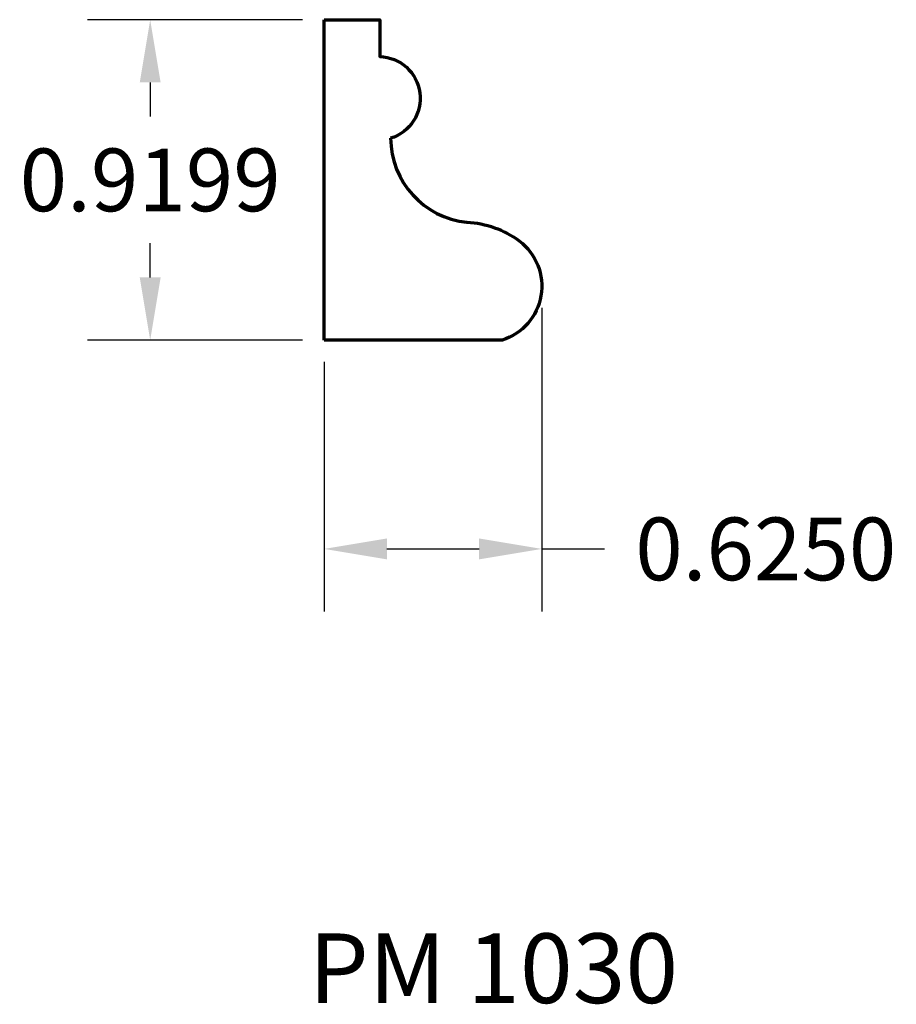
# Model space of a CAD drawing. Units: inches. Extents: x -0.87 to 1.64, y -1.91 to 0.92.
import ezdxf

# ---------------------------------------------------------------- set-up
doc = ezdxf.new("R2010")
doc.units = ezdxf.units.IN
doc.header["$MEASUREMENT"] = 0
doc.layers.get('Defpoints').update_dxf_attribs({"color": 250})
doc.layers.add('Dimensions', color=250, linetype='Continuous')
doc.layers.add('Profile', color=250, linetype='Continuous', lineweight=30)
doc.styles.get("Standard").update_dxf_attribs({"font": 'arial.ttf'})
doc.dimstyles.get("Standard").update_dxf_attribs({"dimtxt": 0.18, "dimasz": 0.18, "dimexe": 0.18, "dimexo": 0.0625, "dimgap": 0.09, "dimtad": 0, "dimtih": 1, "dimtoh": 1, "dimdec": 4, "dimzin": 0, "dimdsep": 46, "dimtxsty": 'Standard', "dimcen": 0.09, "dimadec": 0, "dimazin": 0, "dimtfac": 1, "dimtdec": 4, "dimtofl": 0, "dimtmove": 0, "dimatfit": 3, "dimfxl": 1, "dimtolj": 1, "dimtzin": 0, "dimarcsym": 0})

# ---------------------------------------------------------------- blocks, each defined once
blk = doc.blocks.new('*D3')
at = {"layer": 'Defpoints', "color": 0}
for p in [(-0.4997, 0.9199), (0, 0.9199), (0, 0)]:
    blk.add_point(p, dxfattribs=at)
at = {"layer": 'Dimensions', "color": 0, "lineweight": -2}
for p, q in [((-0.0625, 0.9199), (-0.6797, 0.9199)), ((-0.4997, 0.7399), (-0.4997, 0.6419)), ((-0.4997, 0.18), (-0.4997, 0.2781)), ((-0.0625, 0), (-0.6797, 0))]:
    blk.add_line(p, q, dxfattribs=at)
at = {"layer": 'Dimensions', "color": 0}
for points in [[(-0.5297, 0.7399), (-0.4697, 0.7399), (-0.4997, 0.9199)], [(-0.5297, 0.18), (-0.4697, 0.18), (-0.4997, 0)]]:
    blk.add_solid(points, dxfattribs=at)
at = {"layer": 'Dimensions', "color": 0, "insert": (-0.4997, 0.46), "char_height": 0.18, "attachment_point": 5}
blk.add_mtext('\\A1;0.9199', dxfattribs=at)
blk = doc.blocks.new('*D4')
at = {"layer": 'Defpoints', "color": 0}
for p in [(0.625, 0.155), (0, 0), (0.625, -0.5993)]:
    blk.add_point(p, dxfattribs=at)
at = {"layer": 'Dimensions', "color": 0, "lineweight": -2}
for p, q in [((0.625, 0.0925), (0.625, -0.7793)), ((0, -0.0625), (0, -0.7793)), ((0.18, -0.5993), (0.445, -0.5993)), ((0.625, -0.5993), (0.805, -0.5993))]:
    blk.add_line(p, q, dxfattribs=at)
at = {"layer": 'Dimensions', "color": 0}
for points in [[(0.18, -0.5693), (0.18, -0.6293), (0, -0.5993)], [(0.445, -0.5693), (0.445, -0.6293), (0.625, -0.5993)]]:
    blk.add_solid(points, dxfattribs=at)
at = {"layer": 'Dimensions', "color": 0, "insert": (1.2683, -0.5993), "char_height": 0.18, "attachment_point": 5}
blk.add_mtext('\\A1;0.6250', dxfattribs=at)

msp = doc.modelspace()

# ---------------------------------------------------------------- linework, layer by layer
at = {"layer": 'Profile', "lineweight": 70}
msp.add_line((0, 0), (0, 0.91991), dxfattribs=at)
for points in [[(0, 0.91991), (0.15943, 0.91991), (0.15943, 0.81414, -0.8492383), (0.19084, 0.57946)], [(0.19084, 0.57946, 0.3826392), (0.41012, 0.33859, -0.1483211), (0.56034, 0.28471, -0.6099404), (0.51128, 0), (0, 0)]]:
    msp.add_lwpolyline(points, format="xyb", dxfattribs=at)

# ---------------------------------------------------------------- texts
at = {"layer": 'Profile', "color": 18, "lineweight": 30, "insert": (-0.04459, -1.70299), "char_height": 0.2, "width": 1.0977012, "attachment_point": 1}
msp.add_mtext('PM 1030', dxfattribs=at)

# ---------------------------------------------------------------- dimensions: what is measured, and where the dimension line sits
at = {"layer": 'Dimensions'}
dim = msp.add_linear_dim(base=(-0.49966, 0.91991), p1=(0, 0), p2=(0, 0.91991), angle=90, dimstyle='Standard', dxfattribs=at)
dim.commit()
dim.dimension.update_dxf_attribs({"geometry": '*D3', "text_midpoint": (-0.49966, 0.45996), "dimtype": 160})
dim = msp.add_linear_dim(base=(0.625, -0.59928), p1=(0, 0), p2=(0.625, 0.15498), dimstyle='Standard', dxfattribs=at)
dim.commit()
dim.dimension.update_dxf_attribs({"geometry": '*D4', "text_midpoint": (1.26832, -0.59928), "dimtype": 160})

doc.saveas('drawing.dxf')
